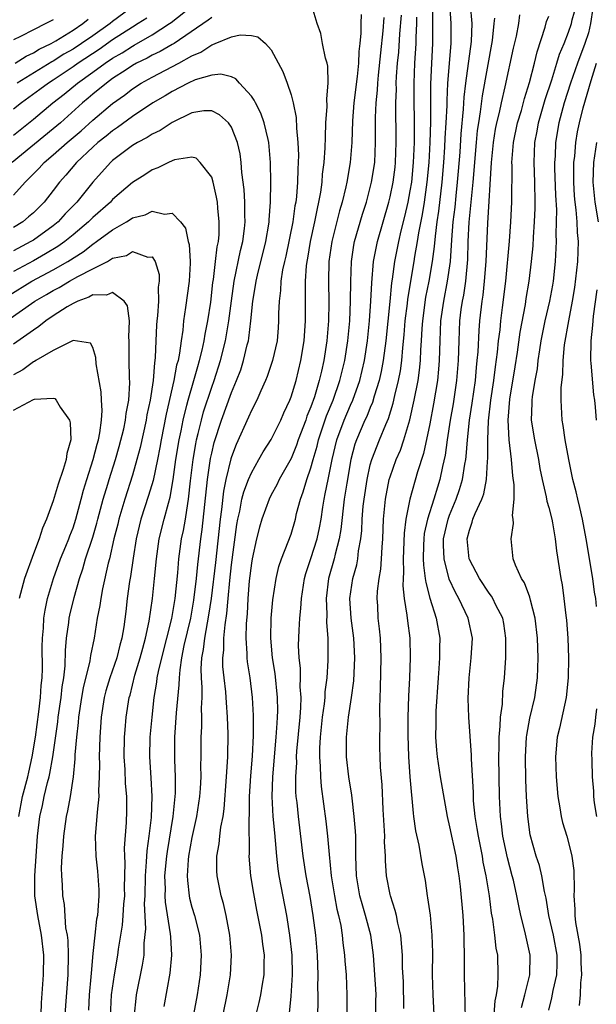
# Model space of a CAD drawing. Units: inches. Extents: x 2625000 to 2628000, y 1506000 to 1509000.
# Drawn here: x 2625334 to 2625392, y 1506314 to 1506413 of the extents above; entities that cross this region are included whole.
import ezdxf

# ---------------------------------------------------------------- set-up
doc = ezdxf.new("R2010")
doc.units = ezdxf.units.IN
doc.header["$MEASUREMENT"] = 0
doc.layers.add('LD26251506_2ft', color=254, linetype='Continuous')

msp = doc.modelspace()

# ---------------------------------------------------------------- linework, layer by layer
at = {"layer": 'LD26251506_2ft'}
for points, elevation in [([(2625333, 1506401.747), (2625335, 1506403.344), (2625336.96, 1506405), (2625338.109, 1506405.891), (2625339.453, 1506407), (2625341, 1506408.091), (2625342.242, 1506409), (2625343, 1506409.509), (2625343.947, 1506410.053), (2625345, 1506410.74), (2625345.176, 1506410.824), (2625347, 1506411.869), (2625348.749, 1506413), (2625348.897, 1506413.102), (2625351, 1506414.75)], 8800), ([(2625345.418, 1506415), (2625343, 1506413.211), (2625342.733, 1506413), (2625341, 1506411.781), (2625339.865, 1506411), (2625339, 1506410.43), (2625338.082, 1506409.918), (2625337, 1506409.217), (2625336.853, 1506409.147), (2625333.378, 1506407)], 8804), ([(2625354.169, 1506313), (2625354.551, 1506315), (2625354.905, 1506317), (2625355.003, 1506318.997), (2625354.828, 1506321), (2625354.459, 1506323), (2625354.197, 1506324.197), (2625353.958, 1506325), (2625353.536, 1506327), (2625353.507, 1506327.507), (2625353.502, 1506329), (2625353.752, 1506330.248), (2625353.816, 1506331), (2625353.923, 1506331.923), (2625354.14, 1506333), (2625354.246, 1506333.754), (2625354.501, 1506337), (2625354.517, 1506337.483), (2625354.626, 1506339), (2625354.651, 1506341.349), (2625354.595, 1506343), (2625354.484, 1506344.484), (2625354.471, 1506345), (2625354.42, 1506345.58), (2625354.246, 1506347), (2625354.13, 1506348.129), (2625354.106, 1506349), (2625354.208, 1506349.792), (2625354.229, 1506351), (2625354.343, 1506352.342), (2625354.527, 1506353.473), (2625354.647, 1506355), (2625354.822, 1506356.822), (2625355, 1506358.386), (2625355.528, 1506362.472), (2625355.621, 1506363), (2625355.818, 1506363.818), (2625356.046, 1506365), (2625356.24, 1506365.76), (2625356.712, 1506367), (2625357, 1506367.683), (2625357.766, 1506369), (2625358.2, 1506369.8), (2625359, 1506371.043), (2625359.955, 1506373), (2625360.271, 1506373.729), (2625360.87, 1506375), (2625361, 1506375.332), (2625361.51, 1506377), (2625362.006, 1506379), (2625362.334, 1506381), (2625362.462, 1506383), (2625362.45, 1506385), (2625362.472, 1506385.528), (2625362.455, 1506387), (2625362.552, 1506388.552), (2625362.613, 1506389), (2625362.679, 1506389.321), (2625362.954, 1506391), (2625363.41, 1506393), (2625363.66, 1506394.34), (2625363.822, 1506395), (2625364.004, 1506396.004), (2625364.131, 1506397), (2625364.188, 1506397.812), (2625364.355, 1506399), (2625364.46, 1506400.46), (2625364.462, 1506401.538), (2625364.517, 1506403), (2625364.637, 1506404.637), (2625364.602, 1506405.398), (2625364.759, 1506407), (2625364.717, 1506408.717), (2625364.65, 1506409), (2625364.478, 1506409.521), (2625364.167, 1506411), (2625363.991, 1506411.991), (2625363.625, 1506413), (2625363.041, 1506415.041)], 8798), ([(2625369.551, 1506313), (2625369.572, 1506314.428), (2625369.579, 1506315), (2625369.554, 1506315.554), (2625369.473, 1506317), (2625369.322, 1506319), (2625369.043, 1506321), (2625368.52, 1506323), (2625368.169, 1506324.169), (2625367.941, 1506325), (2625367.605, 1506327), (2625367.549, 1506329), (2625367.531, 1506331), (2625367.508, 1506331.508), (2625367.385, 1506333), (2625367.154, 1506334.846), (2625367.13, 1506335.13), (2625366.844, 1506337), (2625366.604, 1506339), (2625366.59, 1506341), (2625366.814, 1506343), (2625367.116, 1506345), (2625367.324, 1506346.676), (2625367.435, 1506349), (2625367.332, 1506351), (2625367.057, 1506353), (2625366.942, 1506355), (2625367.238, 1506357), (2625367.626, 1506358.374), (2625367.732, 1506359), (2625367.81, 1506359.81), (2625368.04, 1506361), (2625368.138, 1506361.862), (2625368.187, 1506363), (2625368.293, 1506364.293), (2625368.368, 1506365), (2625368.674, 1506367), (2625369, 1506368.487), (2625369.137, 1506369), (2625369.918, 1506371), (2625370.562, 1506372.562), (2625370.835, 1506373.165), (2625371.311, 1506374.689), (2625371.482, 1506375.482), (2625371.861, 1506377), (2625372.043, 1506377.957), (2625372.187, 1506379), (2625372.282, 1506380.282), (2625372.42, 1506381.58), (2625372.532, 1506383), (2625372.755, 1506384.754), (2625372.798, 1506385.202), (2625373.427, 1506389), (2625373.496, 1506389.496), (2625373.762, 1506391), (2625373.892, 1506391.893), (2625374.257, 1506393.743), (2625374.455, 1506395), (2625374.744, 1506397), (2625374.927, 1506399), (2625375.033, 1506401), (2625375.098, 1506403.098), (2625375.104, 1506406.896), (2625375.193, 1506409), (2625375.306, 1506411), (2625375.309, 1506414.691)], 8808), ([(2625372.387, 1506313.613), (2625372.335, 1506316.335), (2625372.264, 1506317.736), (2625372.236, 1506319), (2625372.164, 1506320.164), (2625372.069, 1506321), (2625371.777, 1506322.223), (2625371.637, 1506323), (2625371.522, 1506323.522), (2625371.027, 1506325), (2625371, 1506325.125), (2625370.639, 1506327), (2625370.53, 1506328.53), (2625370.523, 1506329), (2625370.448, 1506330.448), (2625370.451, 1506331), (2625370.301, 1506333.699), (2625370.188, 1506336.188), (2625370.036, 1506337.964), (2625369.99, 1506339), (2625369.967, 1506339.967), (2625369.949, 1506341), (2625369.986, 1506342.014), (2625369.945, 1506343.945), (2625370.027, 1506345.973), (2625370.108, 1506349), (2625370.025, 1506351), (2625369.928, 1506351.928), (2625369.794, 1506353), (2625369.747, 1506354.253), (2625369.697, 1506355), (2625369.73, 1506355.731), (2625369.895, 1506357), (2625370.061, 1506357.939), (2625370.137, 1506359), (2625370.182, 1506360.182), (2625370.254, 1506361), (2625370.341, 1506363), (2625370.533, 1506365), (2625370.917, 1506367), (2625371, 1506367.269), (2625371.614, 1506369), (2625372.039, 1506369.961), (2625372.39, 1506371), (2625372.991, 1506373.009), (2625373.428, 1506375), (2625373.814, 1506377), (2625373.964, 1506378.036), (2625374.059, 1506379), (2625374.097, 1506380.097), (2625374.161, 1506381), (2625374.225, 1506382.225), (2625374.286, 1506383), (2625374.617, 1506385.382), (2625374.951, 1506387), (2625375.292, 1506389), (2625375.487, 1506390.513), (2625375.565, 1506391.565), (2625375.749, 1506393), (2625375.913, 1506394.087), (2625376.262, 1506397), (2625376.431, 1506399), (2625376.531, 1506400.531), (2625376.568, 1506401.432), (2625376.662, 1506403), (2625376.741, 1506404.741), (2625376.742, 1506405.258), (2625376.828, 1506407), (2625377.173, 1506411), (2625377.174, 1506413), (2625377.014, 1506415)], 8810), ([(2625379.088, 1506414.912), (2625379.241, 1506413), (2625379.18, 1506411.18), (2625378.592, 1506407), (2625378.43, 1506405.57), (2625378.372, 1506404.372), (2625378.135, 1506401.865), (2625378.018, 1506400.018), (2625377.874, 1506398.126), (2625377.778, 1506397), (2625377.62, 1506395.62), (2625377.518, 1506394.482), (2625377.332, 1506393), (2625377.183, 1506391.183), (2625377.048, 1506389), (2625376.77, 1506387), (2625376.374, 1506385), (2625376.092, 1506383), (2625376, 1506381), (2625375.948, 1506379), (2625375.881, 1506378.12), (2625375.765, 1506377), (2625375.374, 1506374.626), (2625375, 1506372.606), (2625374.38, 1506369.62), (2625373.777, 1506367.777), (2625373, 1506365.001), (2625372.6, 1506363), (2625372.415, 1506361.585), (2625372.317, 1506359), (2625372.352, 1506357.648), (2625372.307, 1506357), (2625372.28, 1506356.28), (2625372.419, 1506355), (2625372.687, 1506353.313), (2625372.736, 1506352.736), (2625372.972, 1506351), (2625373.038, 1506349.039), (2625372.964, 1506347), (2625372.86, 1506345.14), (2625372.8, 1506343), (2625372.787, 1506341.213), (2625372.84, 1506339), (2625372.982, 1506336.982), (2625373.319, 1506333.319), (2625373.371, 1506333), (2625373.554, 1506331.554), (2625373.889, 1506330.111), (2625374.213, 1506328.213), (2625374.531, 1506326.53), (2625374.733, 1506325), (2625374.787, 1506324.787), (2625375.028, 1506323.028), (2625375.223, 1506321), (2625375.262, 1506319.262), (2625375.257, 1506317), (2625375.314, 1506315), (2625375.401, 1506313)], 8812), ([(2625387, 1506313.448), (2625387.316, 1506314.684), (2625387.436, 1506315.436), (2625387.809, 1506317), (2625387.849, 1506318.151), (2625387.844, 1506319), (2625387.479, 1506321), (2625387.03, 1506323), (2625386.743, 1506324.743), (2625386.589, 1506325.411), (2625386.314, 1506327), (2625386.057, 1506328.057), (2625385.731, 1506329), (2625385.144, 1506331.144), (2625384.885, 1506333), (2625384.759, 1506335), (2625384.693, 1506336.693), (2625384.656, 1506339), (2625384.762, 1506341), (2625384.785, 1506341.215), (2625385.1, 1506342.9), (2625385.603, 1506345), (2625385.884, 1506347), (2625385.949, 1506349), (2625385.883, 1506351), (2625385.646, 1506353), (2625385.165, 1506354.835), (2625385.111, 1506355.111), (2625384.563, 1506356.563), (2625384.268, 1506357), (2625383.644, 1506358.356), (2625383.416, 1506359), (2625383.198, 1506361), (2625383.456, 1506362.544), (2625383.427, 1506363), (2625383.364, 1506363.364), (2625383.521, 1506365), (2625383.527, 1506366.473), (2625383.382, 1506367.382), (2625383.262, 1506369), (2625383.01, 1506371.009), (2625382.912, 1506373), (2625383.089, 1506375.089), (2625383.632, 1506378.368), (2625383.852, 1506379.852), (2625384.125, 1506381.875), (2625384.658, 1506384.658), (2625384.743, 1506385.257), (2625385.043, 1506387), (2625385.27, 1506389), (2625385.418, 1506390.582), (2625385.457, 1506391.457), (2625385.579, 1506393), (2625385.637, 1506394.363), (2625385.643, 1506395), (2625385.602, 1506397), (2625385.525, 1506399), (2625385.61, 1506401), (2625385.837, 1506402.164), (2625385.977, 1506403), (2625386.651, 1506405.35), (2625387.314, 1506407.314), (2625387.834, 1506409), (2625388.089, 1506409.912), (2625388.549, 1506411), (2625389, 1506412.129), (2625389.294, 1506413), (2625389.383, 1506413.383), (2625389.825, 1506415)], 8820), ([(2625391.456, 1506414.544), (2625391.207, 1506413), (2625391, 1506412.061), (2625390.656, 1506411), (2625389.903, 1506409), (2625389.213, 1506407), (2625388.575, 1506405), (2625388.024, 1506403), (2625387.682, 1506401), (2625387.64, 1506399.64), (2625387.595, 1506399), (2625387.599, 1506398.401), (2625387.682, 1506395.682), (2625387.775, 1506394.226), (2625387.764, 1506393), (2625387.724, 1506391.724), (2625387.756, 1506391), (2625387.662, 1506389), (2625387.449, 1506387), (2625387.384, 1506386.616), (2625387.091, 1506385), (2625386.624, 1506383), (2625386.221, 1506381), (2625386.069, 1506380.069), (2625385.919, 1506379), (2625385.83, 1506378.17), (2625385.615, 1506377), (2625385.339, 1506375.339), (2625385.305, 1506375), (2625385.31, 1506374.69), (2625385.241, 1506373), (2625385.554, 1506371), (2625385.965, 1506369), (2625386.118, 1506368.118), (2625386.337, 1506367), (2625386.751, 1506365.249), (2625386.818, 1506364.817), (2625387, 1506364.188), (2625387.304, 1506363), (2625387.388, 1506362.612), (2625387.669, 1506361), (2625387.793, 1506359.793), (2625388.217, 1506357), (2625388.355, 1506356.355), (2625388.539, 1506355), (2625388.727, 1506353.274), (2625388.796, 1506352.796), (2625388.915, 1506351), (2625388.988, 1506349), (2625388.97, 1506347), (2625388.762, 1506345), (2625388.08, 1506341.92), (2625387.862, 1506341), (2625387.698, 1506339), (2625387.762, 1506337), (2625387.929, 1506335), (2625388.14, 1506333.86), (2625388.262, 1506333), (2625388.396, 1506332.396), (2625388.824, 1506331), (2625389.283, 1506329.283), (2625389.337, 1506329), (2625389.529, 1506327.528), (2625389.577, 1506325.577), (2625389.543, 1506325), (2625389.641, 1506323.641), (2625389.637, 1506323), (2625389.718, 1506322.282), (2625390.102, 1506320.102), (2625390.248, 1506319), (2625390.253, 1506318.253), (2625390.327, 1506317), (2625390.213, 1506316.213), (2625390.165, 1506315), (2625390.083, 1506313.917)], 8822), ([(2625353, 1506413.621), (2625352.647, 1506413.353), (2625349.2, 1506411), (2625349, 1506410.879), (2625347.811, 1506410.189), (2625347, 1506409.81), (2625346.483, 1506409.517), (2625345.406, 1506409), (2625345, 1506408.773), (2625344.352, 1506408.352), (2625343, 1506407.45), (2625342.37, 1506407), (2625341, 1506405.865), (2625340.538, 1506405.462), (2625339.958, 1506405), (2625337.723, 1506403), (2625337, 1506402.382), (2625332.863, 1506399)], 8798), ([(2625346.433, 1506413.567), (2625345.581, 1506413), (2625345, 1506412.647), (2625343, 1506411.35), (2625341.623, 1506410.376), (2625339.525, 1506409), (2625339, 1506408.624), (2625337, 1506407.295), (2625336.531, 1506407), (2625335.661, 1506406.339), (2625333.791, 1506405), (2625333, 1506404.358)], 8802), ([(2625337, 1506413.397), (2625336.256, 1506413), (2625335, 1506412.39), (2625333.709, 1506411.709), (2625333, 1506411.381)], 8808), ([(2625333.178, 1506409), (2625334.274, 1506409.726), (2625335, 1506410.042), (2625335.58, 1506410.42), (2625336.801, 1506411), (2625337.258, 1506411.258), (2625339, 1506412.333), (2625339.997, 1506413), (2625340.534, 1506413.466)], 8806), ([(2625368.077, 1506413.923), (2625368.047, 1506413), (2625368.047, 1506412.047), (2625367.938, 1506411), (2625367.829, 1506410.171), (2625367.804, 1506409), (2625367.679, 1506407.679), (2625367.341, 1506405), (2625367.2, 1506403.2), (2625367.127, 1506401), (2625366.967, 1506399), (2625366.624, 1506397), (2625366.53, 1506396.53), (2625366.167, 1506395), (2625365.906, 1506394.094), (2625365.106, 1506391), (2625364.813, 1506389), (2625364.774, 1506387), (2625364.818, 1506384.817), (2625364.783, 1506383), (2625364.625, 1506381), (2625364.324, 1506379), (2625364.058, 1506377.942), (2625363.854, 1506377), (2625363.355, 1506375.355), (2625363, 1506374.333), (2625362.61, 1506373.39), (2625362.482, 1506373), (2625361.736, 1506371), (2625361.551, 1506370.449), (2625361, 1506369.116), (2625359.802, 1506367), (2625359.556, 1506366.443), (2625359, 1506365.435), (2625358.782, 1506365), (2625358.055, 1506363), (2625357.807, 1506362.193), (2625357.504, 1506361), (2625357.072, 1506359), (2625357, 1506358.568), (2625356.789, 1506356.789), (2625356.638, 1506355), (2625356.558, 1506353.442), (2625356.467, 1506352.466), (2625356.445, 1506351), (2625356.551, 1506349.449), (2625356.541, 1506349), (2625356.586, 1506348.586), (2625356.829, 1506347), (2625357.077, 1506345), (2625357.168, 1506343.168), (2625357.178, 1506341.178), (2625357.083, 1506339.083), (2625356.909, 1506337.091), (2625356.777, 1506335), (2625356.771, 1506333.229), (2625356.727, 1506332.727), (2625356.77, 1506329.23), (2625356.749, 1506329), (2625356.919, 1506327), (2625357.217, 1506325.217), (2625357.531, 1506323.531), (2625357.798, 1506322.202), (2625358.009, 1506321), (2625358.111, 1506320.111), (2625358.276, 1506319), (2625358.254, 1506318.254), (2625358.253, 1506317), (2625358.079, 1506316.079), (2625357.912, 1506315), (2625357.762, 1506314.238), (2625357.457, 1506313)], 8800), ([(2625360.842, 1506313.158), (2625361, 1506314.863), (2625361.139, 1506317), (2625361.108, 1506319), (2625360.891, 1506321), (2625360.561, 1506323), (2625359.799, 1506327), (2625359.695, 1506327.695), (2625359.555, 1506329), (2625359.441, 1506330.559), (2625359.351, 1506331.351), (2625359.211, 1506333), (2625359.102, 1506335), (2625359.17, 1506337), (2625359.511, 1506341), (2625359.585, 1506342.415), (2625359.641, 1506343), (2625359.658, 1506343.657), (2625359.646, 1506345), (2625359.406, 1506347.405), (2625359.145, 1506349), (2625358.951, 1506351), (2625358.985, 1506353), (2625359.161, 1506354.839), (2625359.499, 1506357), (2625359.779, 1506358.221), (2625360.036, 1506359), (2625360.721, 1506360.721), (2625361, 1506361.497), (2625361.443, 1506363), (2625361.568, 1506363.568), (2625361.949, 1506365), (2625362.236, 1506365.764), (2625362.579, 1506367), (2625363, 1506368.168), (2625363.229, 1506369), (2625363.632, 1506370.368), (2625363.778, 1506371), (2625364.577, 1506373.423), (2625365.237, 1506375), (2625365.932, 1506377), (2625366.418, 1506379), (2625366.73, 1506381), (2625366.921, 1506383), (2625367.015, 1506385), (2625367.02, 1506386.98), (2625367.088, 1506389), (2625367.349, 1506390.651), (2625367.421, 1506391), (2625368.215, 1506393.785), (2625368.601, 1506395), (2625369.136, 1506397), (2625369.446, 1506399), (2625369.531, 1506401), (2625369.525, 1506403.525), (2625369.588, 1506405), (2625369.717, 1506406.283), (2625369.743, 1506407), (2625369.814, 1506407.814), (2625370.063, 1506410.063), (2625370.287, 1506412.287), (2625370.392, 1506413.608)], 8802), ([(2625363.713, 1506313), (2625363.743, 1506314.257), (2625363.741, 1506315), (2625363.719, 1506315.719), (2625363.73, 1506317), (2625363.659, 1506319), (2625363.496, 1506321), (2625363.243, 1506323), (2625362.923, 1506324.923), (2625362.532, 1506327), (2625362.229, 1506329), (2625361.739, 1506333), (2625361.607, 1506334.393), (2625361.535, 1506335), (2625361.497, 1506335.497), (2625361.483, 1506337), (2625361.57, 1506338.43), (2625361.564, 1506339), (2625361.598, 1506339.598), (2625361.911, 1506343), (2625361.987, 1506343.987), (2625362.011, 1506345), (2625361.935, 1506346.065), (2625361.956, 1506347), (2625361.953, 1506347.953), (2625361.823, 1506349), (2625361.769, 1506350.231), (2625361.808, 1506351.808), (2625361.886, 1506353), (2625362.006, 1506353.994), (2625362.054, 1506355), (2625362.366, 1506357), (2625362.499, 1506357.501), (2625363, 1506359.023), (2625363.625, 1506361), (2625363.877, 1506362.123), (2625364.034, 1506363), (2625364.2, 1506364.2), (2625364.332, 1506365), (2625364.461, 1506365.539), (2625364.731, 1506367), (2625365.15, 1506369), (2625365.624, 1506371), (2625366.351, 1506373), (2625367, 1506374.511), (2625367.225, 1506375), (2625367.934, 1506377), (2625368.404, 1506379), (2625368.706, 1506381), (2625368.919, 1506383), (2625369.065, 1506385), (2625369.14, 1506386.86), (2625369.326, 1506389), (2625369.722, 1506391), (2625370.281, 1506393), (2625370.87, 1506395), (2625371, 1506395.51), (2625371.314, 1506397), (2625371.497, 1506398.502), (2625371.553, 1506399), (2625371.614, 1506401), (2625371.58, 1506405), (2625371.627, 1506406.372), (2625371.622, 1506407), (2625371.648, 1506407.648), (2625371.754, 1506409), (2625371.867, 1506410.134), (2625371.976, 1506411.975), (2625372.154, 1506413.846)], 8804), ([(2625373.665, 1506413.665), (2625373.667, 1506413), (2625373.594, 1506411.594), (2625373.59, 1506411), (2625373.466, 1506409), (2625373.387, 1506407), (2625373.401, 1506405), (2625373.43, 1506403.431), (2625373.413, 1506401), (2625373.336, 1506399), (2625373.144, 1506397), (2625373, 1506396.113), (2625372.786, 1506395), (2625372.456, 1506393.544), (2625372.086, 1506392.086), (2625371.841, 1506391), (2625371.436, 1506389), (2625371.2, 1506387.2), (2625371.142, 1506386.858), (2625370.972, 1506384.972), (2625370.562, 1506381), (2625370.313, 1506379), (2625370.109, 1506377.891), (2625369.905, 1506377), (2625369.402, 1506375.402), (2625369.226, 1506374.773), (2625369, 1506374.271), (2625368.638, 1506373.362), (2625368.46, 1506373), (2625367.593, 1506371), (2625367.441, 1506370.559), (2625367.034, 1506369), (2625366.619, 1506366.62), (2625366.371, 1506365), (2625366.038, 1506361.961), (2625365.874, 1506361), (2625365.451, 1506359.451), (2625365.358, 1506359), (2625364.787, 1506357), (2625364.542, 1506355), (2625364.605, 1506353.395), (2625364.576, 1506352.576), (2625364.717, 1506351), (2625364.73, 1506348.73), (2625364.604, 1506347), (2625364.416, 1506345.584), (2625364.403, 1506345), (2625364.345, 1506344.345), (2625364.154, 1506343), (2625363.944, 1506341), (2625363.878, 1506339.878), (2625363.871, 1506339), (2625363.947, 1506338.053), (2625363.959, 1506337), (2625364.035, 1506336.035), (2625364.513, 1506332.513), (2625364.691, 1506331), (2625364.848, 1506329.152), (2625365.065, 1506327), (2625365.384, 1506325), (2625365.638, 1506323.637), (2625365.8, 1506323), (2625366.017, 1506321.983), (2625366.174, 1506321), (2625366.243, 1506320.243), (2625366.404, 1506319), (2625366.434, 1506318.434), (2625366.547, 1506317), (2625366.647, 1506315), (2625366.64, 1506313)], 8806), ([(2625381.541, 1506413.541), (2625381.472, 1506413), (2625381.304, 1506411.304), (2625380.279, 1506405.722), (2625380.089, 1506404.089), (2625379.907, 1506403), (2625379.793, 1506402.207), (2625379.674, 1506401), (2625379.349, 1506397), (2625378.952, 1506392.952), (2625378.849, 1506391), (2625378.798, 1506389.202), (2625378.602, 1506387), (2625378.4, 1506385.601), (2625378.274, 1506385), (2625378.15, 1506384.15), (2625378.009, 1506383), (2625377.916, 1506381), (2625377.863, 1506379), (2625377.701, 1506377), (2625377.352, 1506374.648), (2625377.073, 1506373), (2625376.772, 1506371), (2625376.559, 1506369.44), (2625376.298, 1506368.298), (2625376.025, 1506367), (2625375.766, 1506366.234), (2625375.401, 1506365), (2625374.762, 1506363), (2625374.45, 1506361.55), (2625374.388, 1506361), (2625374.365, 1506360.365), (2625374.337, 1506359), (2625374.353, 1506358.353), (2625374.552, 1506357), (2625374.59, 1506356.59), (2625375.016, 1506355.016), (2625375.656, 1506353), (2625376.011, 1506351), (2625375.978, 1506350.022), (2625375.991, 1506349), (2625375.929, 1506347.929), (2625375.848, 1506347), (2625375.619, 1506343.619), (2625375.608, 1506343), (2625375.628, 1506342.372), (2625375.586, 1506341), (2625375.669, 1506339.669), (2625375.737, 1506339), (2625376.057, 1506337), (2625376.747, 1506333), (2625377, 1506331.963), (2625377.628, 1506329), (2625377.797, 1506327.797), (2625377.939, 1506327), (2625378.069, 1506325.931), (2625378.333, 1506323), (2625378.445, 1506321), (2625378.442, 1506320.442), (2625378.472, 1506319), (2625378.476, 1506317), (2625378.588, 1506312.588)], 8814), ([(2625381.491, 1506313), (2625381.596, 1506314.404), (2625381.728, 1506315), (2625381.859, 1506315.859), (2625381.913, 1506317), (2625381.856, 1506319), (2625381.711, 1506319.711), (2625381.581, 1506321), (2625381.359, 1506322.641), (2625381.242, 1506323.243), (2625381.013, 1506325), (2625380.695, 1506327), (2625380.399, 1506328.399), (2625380.309, 1506329), (2625379.902, 1506331), (2625379.789, 1506331.79), (2625379.578, 1506333), (2625379.428, 1506334.572), (2625379.398, 1506335.398), (2625379.199, 1506338.801), (2625379.194, 1506339.194), (2625378.935, 1506343), (2625378.884, 1506344.884), (2625378.965, 1506347), (2625379.183, 1506349), (2625379.296, 1506351), (2625378.887, 1506353), (2625377.925, 1506355), (2625377.58, 1506355.58), (2625376.956, 1506356.956), (2625376.44, 1506359), (2625376.387, 1506360.387), (2625376.4, 1506361), (2625376.849, 1506363), (2625377, 1506363.41), (2625377.659, 1506365), (2625378.003, 1506365.997), (2625378.299, 1506367), (2625378.533, 1506368.533), (2625378.624, 1506369), (2625378.67, 1506369.33), (2625378.8, 1506371), (2625379.019, 1506373), (2625379.283, 1506374.717), (2625379.603, 1506377), (2625379.71, 1506378.29), (2625379.797, 1506379), (2625379.872, 1506379.872), (2625379.971, 1506382.029), (2625380.054, 1506383), (2625380.287, 1506385), (2625380.387, 1506385.613), (2625380.534, 1506387), (2625380.683, 1506389), (2625380.857, 1506392.857), (2625381.223, 1506399), (2625381.417, 1506401), (2625381.639, 1506402.36), (2625381.768, 1506403), (2625382.033, 1506404.033), (2625382.235, 1506405), (2625382.62, 1506406.62), (2625383.462, 1506410.538), (2625383.747, 1506411.747), (2625383.974, 1506413), (2625384.1, 1506413.899)], 8816), ([(2625384.267, 1506313.733), (2625384.602, 1506315), (2625385.086, 1506317), (2625385.115, 1506319), (2625384.596, 1506321.404), (2625384.189, 1506323), (2625383.981, 1506323.981), (2625383.794, 1506325), (2625383.433, 1506326.567), (2625383.33, 1506327), (2625382.831, 1506328.831), (2625382.379, 1506331), (2625382.238, 1506332.237), (2625382.125, 1506333), (2625382.024, 1506335), (2625381.983, 1506339), (2625382.015, 1506340.015), (2625382.003, 1506341), (2625382.119, 1506342.119), (2625382.128, 1506343), (2625382.322, 1506344.322), (2625382.382, 1506345.618), (2625382.541, 1506347), (2625382.661, 1506349), (2625382.684, 1506351), (2625382.458, 1506352.458), (2625382.356, 1506353), (2625381.681, 1506354.319), (2625381.371, 1506355), (2625381.235, 1506355.235), (2625381, 1506355.518), (2625380.01, 1506357), (2625379, 1506358.933), (2625378.974, 1506359), (2625378.788, 1506361), (2625379, 1506361.89), (2625379.294, 1506362.706), (2625379.362, 1506363), (2625379.568, 1506363.568), (2625380.237, 1506365), (2625380.447, 1506365.553), (2625380.717, 1506367), (2625380.82, 1506368.82), (2625380.859, 1506369.141), (2625380.849, 1506371), (2625380.926, 1506372.926), (2625381.177, 1506375), (2625381.478, 1506377), (2625381.64, 1506378.36), (2625381.845, 1506379.845), (2625381.949, 1506381), (2625382.087, 1506382.087), (2625382.167, 1506383), (2625382.352, 1506384.352), (2625382.67, 1506387), (2625383.043, 1506391.043), (2625383.193, 1506393), (2625383.282, 1506395), (2625383.3, 1506398.7), (2625383.287, 1506399), (2625383.447, 1506401), (2625383.866, 1506403), (2625384.24, 1506404.24), (2625384.56, 1506405.44), (2625385.074, 1506407.074), (2625385.566, 1506409), (2625385.831, 1506410.169), (2625386.649, 1506412.649), (2625386.793, 1506413.207), (2625387, 1506413.765)], 8818), ([(2625333, 1506395.686), (2625334.169, 1506397), (2625335.587, 1506398.413), (2625336.104, 1506399), (2625337, 1506399.744), (2625338.404, 1506401), (2625339.807, 1506402.193), (2625341, 1506403.244), (2625343, 1506404.935), (2625344.203, 1506405.797), (2625345, 1506406.419), (2625345.89, 1506407), (2625347, 1506407.613), (2625349.667, 1506409), (2625351, 1506409.742), (2625351.893, 1506410.107), (2625353, 1506410.874), (2625353.114, 1506410.886), (2625353.351, 1506411), (2625355, 1506411.665), (2625355.876, 1506411.875), (2625357, 1506411.803), (2625357.667, 1506411.667), (2625358.43, 1506411), (2625359, 1506410.354), (2625360.176, 1506408.176), (2625360.61, 1506407), (2625361, 1506405.814), (2625361.211, 1506405), (2625361.516, 1506403.517), (2625361.537, 1506402.462), (2625361.691, 1506401), (2625361.74, 1506399.74), (2625361.726, 1506399), (2625361.674, 1506398.326), (2625361.646, 1506397), (2625361.546, 1506395.546), (2625361.478, 1506395), (2625361.397, 1506394.602), (2625361.193, 1506393), (2625360.471, 1506389.529), (2625360.336, 1506389), (2625360.147, 1506388.147), (2625359.966, 1506387), (2625359.926, 1506386.074), (2625359.792, 1506385), (2625359.743, 1506383.742), (2625359.748, 1506383), (2625359.703, 1506382.297), (2625359.585, 1506381), (2625359.138, 1506379), (2625358.605, 1506377.395), (2625358.439, 1506377), (2625357.951, 1506375.951), (2625357.539, 1506375), (2625357, 1506373.973), (2625356.717, 1506373.283), (2625355.466, 1506370.534), (2625355, 1506369.296), (2625354.932, 1506369.068), (2625354.435, 1506367), (2625354.178, 1506365.822), (2625353.979, 1506363.979), (2625353.838, 1506363), (2625353.371, 1506358.628), (2625352.925, 1506355), (2625352.688, 1506353.312), (2625352.534, 1506352.534), (2625352.269, 1506351), (2625352.148, 1506349.852), (2625351.981, 1506349), (2625351.904, 1506347.904), (2625351.928, 1506347), (2625352.005, 1506345.995), (2625351.991, 1506345), (2625351.934, 1506343.934), (2625351.959, 1506343), (2625351.958, 1506342.042), (2625351.896, 1506341), (2625351.903, 1506339), (2625351.872, 1506338.128), (2625351.884, 1506337), (2625351.815, 1506335.816), (2625351.753, 1506335), (2625351.47, 1506333), (2625351, 1506330.863), (2625350.667, 1506329), (2625350.626, 1506328.626), (2625350.526, 1506327), (2625350.542, 1506326.542), (2625350.724, 1506325), (2625350.766, 1506324.766), (2625351, 1506323.843), (2625351.245, 1506323), (2625351.749, 1506321), (2625351.946, 1506319), (2625351.836, 1506317), (2625351.532, 1506315), (2625351.174, 1506313)], 8796), ([(2625391.824, 1506354.176), (2625391.74, 1506355), (2625391.636, 1506355.635), (2625391.463, 1506357), (2625390.796, 1506361), (2625390.415, 1506363), (2625390.158, 1506364.158), (2625389.933, 1506365), (2625389.763, 1506365.764), (2625389.441, 1506367), (2625389.035, 1506369), (2625388.669, 1506371), (2625388.452, 1506372.453), (2625388.347, 1506373), (2625388.334, 1506373.666), (2625388.259, 1506375), (2625388.267, 1506376.268), (2625388.424, 1506377.577), (2625388.453, 1506379), (2625388.598, 1506380.598), (2625389.016, 1506383.016), (2625389.395, 1506385), (2625389.625, 1506386.375), (2625389.941, 1506389), (2625390.009, 1506391), (2625389.92, 1506391.92), (2625389.875, 1506393), (2625389.782, 1506394.218), (2625389.669, 1506395), (2625389.611, 1506395.611), (2625389.535, 1506397), (2625389.549, 1506397.549), (2625389.54, 1506399), (2625389.623, 1506399.623), (2625389.724, 1506401), (2625389.918, 1506402.082), (2625390.115, 1506403), (2625390.495, 1506404.495), (2625391.271, 1506407.271), (2625391.828, 1506409)], 8824), ([(2625348.196, 1506313.804), (2625348.81, 1506317.19), (2625348.968, 1506319), (2625348.858, 1506320.858), (2625348.853, 1506321.147), (2625348.332, 1506324.332), (2625348.303, 1506325), (2625348.317, 1506325.683), (2625348.279, 1506327), (2625348.469, 1506329), (2625348.529, 1506329.471), (2625349.109, 1506333), (2625349.314, 1506335), (2625349.331, 1506335.331), (2625349.352, 1506337), (2625349.282, 1506338.718), (2625349.281, 1506341), (2625349.454, 1506343.454), (2625349.727, 1506346.273), (2625349.736, 1506347), (2625349.797, 1506347.797), (2625349.993, 1506349), (2625350.231, 1506350.231), (2625350.875, 1506353), (2625351.195, 1506354.805), (2625351.453, 1506357), (2625351.589, 1506358.411), (2625351.91, 1506361), (2625352.048, 1506361.952), (2625352.587, 1506367), (2625352.886, 1506369.114), (2625353, 1506369.664), (2625353.257, 1506370.743), (2625353.998, 1506373), (2625355, 1506375.775), (2625355.509, 1506377), (2625355.919, 1506378.081), (2625356.21, 1506379), (2625356.58, 1506380.581), (2625356.696, 1506381), (2625356.744, 1506381.256), (2625356.951, 1506383), (2625357.154, 1506385), (2625357.421, 1506386.58), (2625357.466, 1506387), (2625357.602, 1506387.603), (2625358.464, 1506391), (2625358.767, 1506392.768), (2625358.8, 1506393), (2625358.799, 1506393.201), (2625358.934, 1506395), (2625358.966, 1506396.966), (2625358.937, 1506399), (2625358.768, 1506401), (2625358.68, 1506401.32), (2625358.305, 1506403), (2625357.969, 1506403.968), (2625357.408, 1506405), (2625357.285, 1506405.285), (2625357, 1506405.679), (2625355.813, 1506407), (2625355.444, 1506407.444), (2625355, 1506407.643), (2625353.909, 1506407.909), (2625353, 1506407.81), (2625351.318, 1506407.318), (2625350.619, 1506407), (2625349, 1506406.157), (2625348.283, 1506405.717), (2625347.039, 1506405), (2625345, 1506403.633), (2625343.492, 1506402.508), (2625343, 1506402.192), (2625342.351, 1506401.649), (2625341.512, 1506401), (2625341, 1506400.541), (2625339.349, 1506399), (2625338.283, 1506397.717), (2625337.636, 1506397), (2625337, 1506396.148), (2625336.098, 1506395), (2625335, 1506393.923), (2625334.513, 1506393.487), (2625333.936, 1506393), (2625333, 1506392.417)], 8794), ([(2625345.21, 1506313), (2625345.366, 1506314.634), (2625345.419, 1506315), (2625346.021, 1506317.979), (2625346.164, 1506319), (2625346.195, 1506320.195), (2625346.345, 1506321.655), (2625346.226, 1506324.226), (2625346.266, 1506325), (2625346.304, 1506327), (2625346.428, 1506328.428), (2625346.469, 1506329.531), (2625346.679, 1506331), (2625346.904, 1506332.903), (2625346.993, 1506335), (2625346.891, 1506336.891), (2625346.745, 1506339), (2625346.796, 1506341), (2625346.984, 1506343), (2625347.193, 1506345), (2625347.459, 1506346.541), (2625347.504, 1506347), (2625347.62, 1506347.619), (2625347.954, 1506349), (2625348.472, 1506351), (2625348.956, 1506352.957), (2625349.298, 1506355), (2625349.569, 1506357.569), (2625349.68, 1506359), (2625349.96, 1506361), (2625350.15, 1506361.85), (2625350.342, 1506363), (2625350.572, 1506364.572), (2625350.662, 1506365), (2625350.86, 1506366.86), (2625351.113, 1506369), (2625351.387, 1506370.613), (2625351.467, 1506371), (2625351.641, 1506371.641), (2625351.964, 1506373), (2625352.184, 1506373.816), (2625353, 1506376.304), (2625353.248, 1506377), (2625353.892, 1506379), (2625354.398, 1506381), (2625354.738, 1506383), (2625354.988, 1506385.013), (2625355.264, 1506387), (2625355.906, 1506390.094), (2625356.139, 1506391), (2625356.312, 1506392.312), (2625356.372, 1506393), (2625356.333, 1506393.667), (2625356.328, 1506395), (2625356.258, 1506396.258), (2625356.023, 1506397.977), (2625355.959, 1506399), (2625355.858, 1506399.858), (2625355.609, 1506401), (2625355, 1506402.557), (2625354.681, 1506403), (2625353.795, 1506403.795), (2625353, 1506404.204), (2625352.186, 1506404.186), (2625351, 1506403.997), (2625349, 1506403.006), (2625347.791, 1506402.209), (2625347, 1506401.844), (2625346.496, 1506401.504), (2625345.521, 1506401), (2625345, 1506400.688), (2625343, 1506399.189), (2625342.788, 1506399), (2625341, 1506396.995), (2625339.401, 1506395), (2625338.207, 1506393.793), (2625337.491, 1506393), (2625337, 1506392.598), (2625335, 1506391.162), (2625334.739, 1506391), (2625333, 1506390.082)], 8792), ([(2625391.814, 1506401), (2625391.513, 1506399), (2625391.455, 1506397), (2625391.668, 1506395), (2625391.994, 1506393)], 8826), ([(2625342.788, 1506312.787), (2625342.897, 1506315), (2625343.189, 1506317), (2625343.526, 1506319), (2625343.598, 1506319.598), (2625343.987, 1506322.013), (2625344.07, 1506323), (2625344.139, 1506324.139), (2625344.219, 1506325), (2625344.209, 1506325.791), (2625344.27, 1506328.27), (2625344.223, 1506329), (2625344.208, 1506329.792), (2625344.392, 1506332.392), (2625344.432, 1506333.568), (2625344.429, 1506335), (2625344.308, 1506336.308), (2625344.25, 1506337.75), (2625344.158, 1506339), (2625344.204, 1506341), (2625344.258, 1506341.742), (2625344.379, 1506343), (2625344.677, 1506345), (2625344.754, 1506345.246), (2625345.254, 1506347.254), (2625345.789, 1506349), (2625346.034, 1506349.966), (2625346.33, 1506351), (2625346.691, 1506352.691), (2625347.03, 1506355), (2625347.238, 1506357), (2625347.421, 1506359), (2625347.705, 1506361), (2625348.198, 1506363), (2625348.621, 1506364.621), (2625348.796, 1506365.204), (2625349.111, 1506367), (2625349.387, 1506369), (2625349.706, 1506371), (2625349.904, 1506371.904), (2625350.112, 1506373), (2625350.499, 1506374.499), (2625350.61, 1506375), (2625351.193, 1506377), (2625351.586, 1506378.414), (2625351.772, 1506379), (2625352.044, 1506380.043), (2625352.25, 1506381), (2625352.342, 1506381.659), (2625352.617, 1506383), (2625352.892, 1506384.892), (2625353.119, 1506386.881), (2625353.169, 1506387.169), (2625353.394, 1506389), (2625353.539, 1506390.461), (2625353.668, 1506391), (2625353.737, 1506391.737), (2625353.761, 1506393), (2625353.61, 1506394.39), (2625353.567, 1506395), (2625353.495, 1506395.496), (2625353.149, 1506397), (2625353, 1506397.497), (2625351.834, 1506399), (2625351.419, 1506399.419), (2625351, 1506399.533), (2625349.258, 1506399.258), (2625349, 1506399.168), (2625348.624, 1506399), (2625347.564, 1506398.435), (2625347, 1506398.244), (2625346.259, 1506397.742), (2625345, 1506396.958), (2625343, 1506395.241), (2625342.779, 1506395), (2625341, 1506393.447), (2625340.559, 1506393), (2625339, 1506391.684), (2625338.162, 1506391), (2625337.483, 1506390.517), (2625336.235, 1506389.766), (2625335, 1506389.057), (2625333, 1506387.993)], 8790), ([(2625332.461, 1506385.539), (2625334.84, 1506387), (2625337, 1506388.165), (2625338.463, 1506389), (2625340.021, 1506389.978), (2625341, 1506390.748), (2625341.382, 1506391), (2625343, 1506392.207), (2625344.389, 1506393), (2625344.766, 1506393.234), (2625345, 1506393.399), (2625346.285, 1506393.715), (2625347, 1506394.071), (2625348.241, 1506393.759), (2625349, 1506393.879), (2625349.837, 1506393), (2625350.358, 1506392.358), (2625350.617, 1506391), (2625350.708, 1506390.708), (2625350.814, 1506389), (2625350.818, 1506388.818), (2625350.716, 1506387), (2625350.349, 1506384.349), (2625350.146, 1506383), (2625350.072, 1506382.072), (2625349.906, 1506381), (2625349.76, 1506379.76), (2625349.597, 1506379), (2625349.459, 1506378.542), (2625349.171, 1506377), (2625348.398, 1506373.602), (2625347.888, 1506371), (2625347.759, 1506370.241), (2625347.517, 1506369), (2625347.088, 1506366.912), (2625346.633, 1506365.367), (2625345.855, 1506363), (2625345.376, 1506361), (2625345.063, 1506359.063), (2625344.796, 1506357.204), (2625344.703, 1506356.703), (2625344.472, 1506355), (2625344.322, 1506353.678), (2625344.122, 1506352.123), (2625343.938, 1506351), (2625343.726, 1506350.274), (2625343.43, 1506349), (2625342.73, 1506347), (2625342.323, 1506345.677), (2625342.141, 1506345), (2625341.827, 1506343), (2625341.693, 1506341), (2625341.649, 1506339), (2625341.677, 1506338.322), (2625341.654, 1506337), (2625341.575, 1506335.575), (2625341.598, 1506335), (2625341.424, 1506333.423), (2625341.411, 1506333), (2625341.253, 1506331), (2625341.301, 1506329), (2625341.464, 1506327.464), (2625341.598, 1506325.598), (2625341.609, 1506325), (2625341.519, 1506323.519), (2625341.457, 1506323), (2625341.382, 1506322.618), (2625341.187, 1506321), (2625341, 1506319.176), (2625340.818, 1506317.181), (2625340.8, 1506316.8), (2625340.642, 1506315), (2625340.563, 1506313.437)], 8788), ([(2625332.33, 1506383), (2625335.154, 1506385), (2625336.333, 1506385.666), (2625337, 1506386.071), (2625337.617, 1506386.383), (2625338.632, 1506387), (2625339.48, 1506387.48), (2625341, 1506388.272), (2625342.467, 1506389), (2625343, 1506389.317), (2625344.393, 1506389.607), (2625345, 1506389.997), (2625346.553, 1506389.447), (2625347, 1506389.457), (2625347.306, 1506389), (2625347.689, 1506387.689), (2625347.705, 1506387), (2625347.606, 1506386.394), (2625347.631, 1506385), (2625347.53, 1506383.53), (2625347.462, 1506383), (2625347.428, 1506382.572), (2625347.352, 1506381), (2625347.301, 1506379.301), (2625347.267, 1506379), (2625347.22, 1506378.781), (2625347.091, 1506377), (2625346.78, 1506375), (2625346.466, 1506373.534), (2625346.38, 1506373), (2625345.773, 1506370.227), (2625345.451, 1506369), (2625345, 1506367.427), (2625344.217, 1506365), (2625343.62, 1506363), (2625343.509, 1506362.491), (2625343.128, 1506361), (2625342.667, 1506359), (2625342.543, 1506358.543), (2625341.974, 1506355.974), (2625341.801, 1506355), (2625341.712, 1506354.288), (2625341.452, 1506353), (2625341.134, 1506351), (2625340.771, 1506349.229), (2625340.705, 1506348.705), (2625340.017, 1506345.983), (2625339.847, 1506345), (2625339.547, 1506343), (2625339.517, 1506342.484), (2625339.35, 1506341), (2625339.2, 1506339.2), (2625339.192, 1506338.808), (2625339.006, 1506337), (2625338.701, 1506335), (2625338.449, 1506333.551), (2625338.314, 1506333), (2625338.029, 1506331), (2625337.982, 1506330.018), (2625337.882, 1506329), (2625337.82, 1506327.82), (2625337.843, 1506327), (2625337.902, 1506326.098), (2625337.941, 1506325), (2625338.101, 1506324.1), (2625338.251, 1506321.749), (2625338.405, 1506321), (2625338.474, 1506320.474), (2625338.519, 1506319), (2625338.466, 1506317), (2625338.19, 1506313)], 8786), ([(2625335.791, 1506313), (2625335.825, 1506314.175), (2625336.012, 1506317), (2625336.06, 1506319), (2625335.833, 1506321), (2625335.437, 1506323), (2625335.164, 1506325), (2625335.144, 1506327), (2625335.266, 1506329), (2625335.416, 1506331), (2625335.651, 1506333), (2625335.914, 1506334.087), (2625336.096, 1506335), (2625336.428, 1506336.427), (2625336.596, 1506337), (2625336.674, 1506337.326), (2625336.956, 1506339), (2625337.47, 1506342.53), (2625337.515, 1506343), (2625337.8, 1506345), (2625337.911, 1506346.089), (2625338.065, 1506347), (2625338.209, 1506348.21), (2625338.25, 1506349.75), (2625338.36, 1506351), (2625338.577, 1506352.576), (2625338.62, 1506353), (2625338.684, 1506353.316), (2625339.105, 1506355.106), (2625339.649, 1506357), (2625340, 1506358), (2625340.276, 1506359), (2625341, 1506361.194), (2625341.418, 1506362.582), (2625341.517, 1506363), (2625342.058, 1506365), (2625342.521, 1506366.522), (2625342.653, 1506367), (2625343.283, 1506369), (2625343.664, 1506370.335), (2625344.118, 1506372.118), (2625344.303, 1506373), (2625344.35, 1506373.649), (2625344.625, 1506375), (2625344.736, 1506376.736), (2625344.706, 1506377.294), (2625344.674, 1506379), (2625344.683, 1506380.684), (2625344.676, 1506381), (2625344.635, 1506381.365), (2625344.696, 1506383), (2625344.509, 1506384.509), (2625344.153, 1506385), (2625343, 1506385.867), (2625342.391, 1506385.609), (2625341, 1506385.628), (2625340.608, 1506385.393), (2625339.489, 1506385), (2625339, 1506384.772), (2625338.415, 1506384.415), (2625337, 1506383.498), (2625336.264, 1506383), (2625335.567, 1506382.433), (2625335, 1506382.083), (2625333, 1506380.669)], 8784), ([(2625391.865, 1506386.135), (2625391.487, 1506383.487), (2625391.421, 1506382.579), (2625391.239, 1506381), (2625391.228, 1506379), (2625391.264, 1506378.735), (2625391.527, 1506375.527), (2625391.622, 1506375), (2625391.699, 1506374.301), (2625391.805, 1506373)], 8826), ([(2625333.521, 1506333), (2625333.895, 1506335), (2625334.438, 1506337), (2625334.527, 1506337.473), (2625334.89, 1506339), (2625335.203, 1506341), (2625335.566, 1506343.566), (2625335.736, 1506345), (2625335.796, 1506346.204), (2625335.889, 1506347), (2625335.921, 1506347.921), (2625335.899, 1506350.101), (2625335.914, 1506351), (2625336.012, 1506352.012), (2625336.064, 1506353), (2625336.181, 1506353.819), (2625336.435, 1506355), (2625337.034, 1506357), (2625337.747, 1506359), (2625338.279, 1506360.279), (2625338.563, 1506361), (2625338.675, 1506361.325), (2625339, 1506362.104), (2625339.294, 1506363), (2625339.831, 1506365), (2625340.065, 1506365.935), (2625340.391, 1506367), (2625341.037, 1506369), (2625341.424, 1506370.576), (2625341.556, 1506371), (2625341.714, 1506371.714), (2625341.866, 1506373), (2625341.949, 1506373.949), (2625341.871, 1506375), (2625341.828, 1506375.828), (2625341.342, 1506378.658), (2625341.304, 1506379.304), (2625341, 1506380.311), (2625340.769, 1506380.769), (2625339, 1506381.028), (2625337, 1506380.015), (2625335.263, 1506379), (2625335.109, 1506378.891), (2625335, 1506378.86), (2625333.935, 1506378.066), (2625333, 1506377.557)], 8782), ([(2625333, 1506374.01), (2625335, 1506375.076), (2625335.112, 1506375.112), (2625337, 1506375.212), (2625337.162, 1506375.162), (2625337.287, 1506375), (2625337.69, 1506374.31), (2625338.642, 1506373), (2625338.729, 1506372.729), (2625338.788, 1506371), (2625338.392, 1506369.608), (2625338.315, 1506369), (2625338.004, 1506368.004), (2625337.486, 1506366.514), (2625337, 1506364.844), (2625336.33, 1506363), (2625335.91, 1506362.09), (2625335.571, 1506361), (2625335, 1506359.503), (2625334.102, 1506357), (2625333.559, 1506355)], 8780), ([(2625391.861, 1506333), (2625391.622, 1506334.378), (2625391.556, 1506335), (2625391.542, 1506335.543), (2625391.428, 1506337), (2625391.37, 1506338.63), (2625391.366, 1506339.366), (2625391.455, 1506341), (2625391.693, 1506342.307), (2625391.761, 1506343), (2625391.872, 1506343.872)], 8824)]:
    msp.add_lwpolyline(points, dxfattribs=dict(at, elevation=elevation))

doc.saveas('drawing.dxf')
